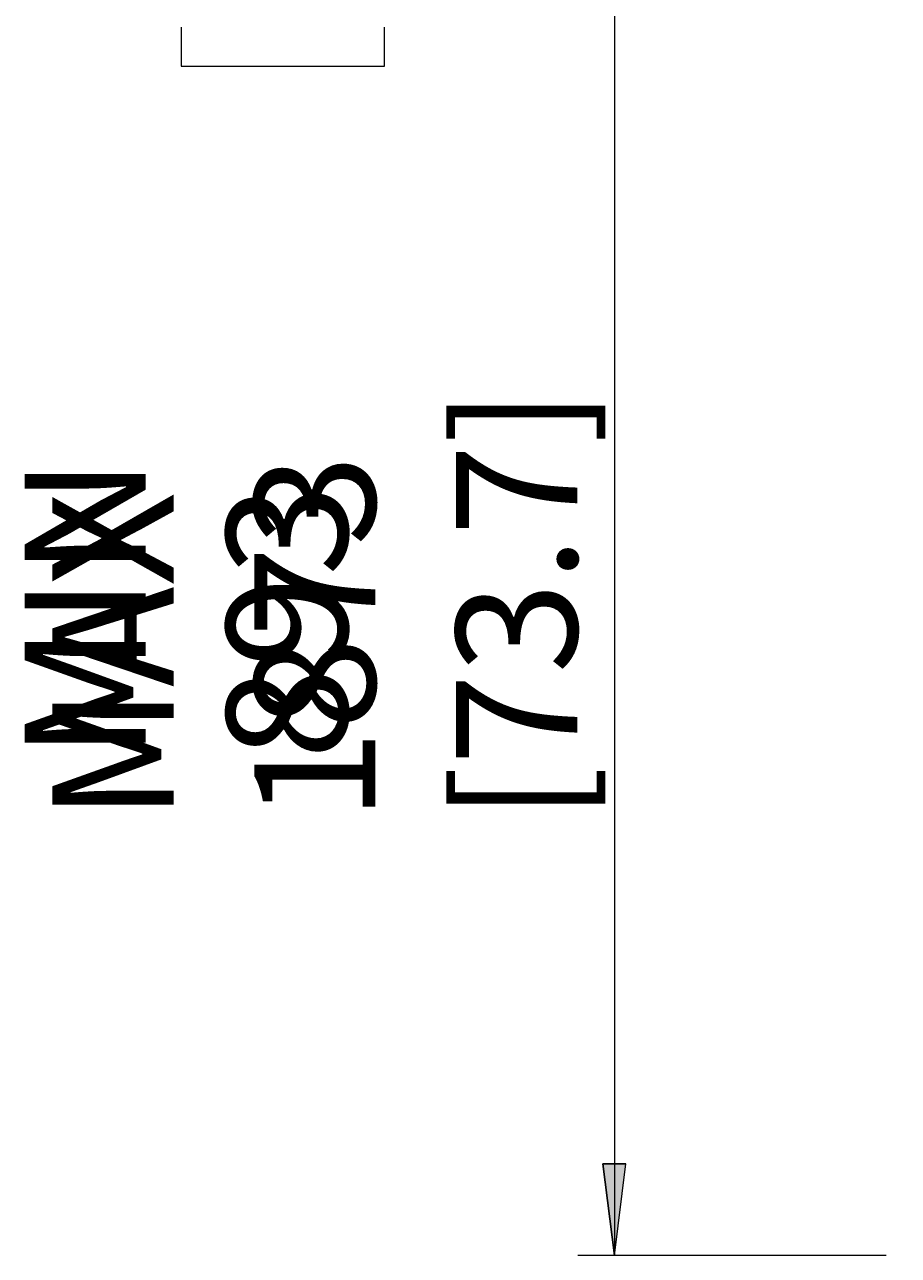
# Model space of a CAD drawing. Extents: x 28 to 569, y -591 to -167.
# Drawn here: x 28 to 96, y -512 to -417 of the extents above; entities that cross this region are included whole.
import ezdxf

# ---------------------------------------------------------------- set-up
doc = ezdxf.new("R2010")
doc.units = 0
doc.header["$MEASUREMENT"] = 0
doc.layers.add('Layer 1', color=7, linetype='Continuous', lineweight=0)

msp = doc.modelspace()

# ---------------------------------------------------------------- hatches: boundary and pattern name
at = {"layer": 'Layer 1', "true_color": 0x010101, "transparency": 33554687}
h = msp.add_hatch(color=18, dxfattribs=at)
h.dxf.hatch_style = 2
edge = h.paths.add_edge_path()
edge.add_spline(control_points=[(73.553, -343.47), (73.553, -343.47), (74.432, -350.557), (74.432, -350.557), (74.432, -350.557), (72.674, -350.557), (72.674, -350.557)], knot_values=[0, 0, 0, 0, 1, 1, 1, 2, 2, 2, 2], degree=3, periodic=0)
edge.add_line((72.674, -350.557), (73.553, -343.47))
edge = h.paths.add_edge_path()
edge.add_spline(control_points=[(73.553, -512.19), (73.553, -512.19), (72.674, -505.104), (72.674, -505.104), (72.674, -505.104), (74.432, -505.104), (74.432, -505.104)], knot_values=[0, 0, 0, 0, 1, 1, 1, 2, 2, 2, 2], degree=3, periodic=0)
edge.add_line((74.432, -505.104), (73.553, -512.19))
edge = h.paths.add_edge_path()
edge.add_spline(control_points=[(307.126, -495.163), (307.126, -495.163), (308.005, -502.25), (308.005, -502.25), (308.005, -502.25), (306.248, -502.25), (306.248, -502.25)], knot_values=[0, 0, 0, 0, 1, 1, 1, 2, 2, 2, 2], degree=3, periodic=0)
edge.add_line((306.248, -502.25), (307.126, -495.163))
edge = h.paths.add_edge_path()
edge.add_spline(control_points=[(307.126, -512.19), (307.126, -512.19), (306.248, -505.104), (306.248, -505.104), (306.248, -505.104), (308.005, -505.104), (308.005, -505.104)], knot_values=[0, 0, 0, 0, 1, 1, 1, 2, 2, 2, 2], degree=3, periodic=0)
edge.add_line((308.005, -505.104), (307.126, -512.19))
edge = h.paths.add_edge_path()
edge.add_spline(control_points=[(531.902, -460.428), (531.902, -460.428), (532.781, -467.515), (532.781, -467.515), (532.781, -467.515), (531.023, -467.515), (531.023, -467.515)], knot_values=[0, 0, 0, 0, 1, 1, 1, 2, 2, 2, 2], degree=3, periodic=0)
edge.add_line((531.023, -467.515), (531.902, -460.428))
edge = h.paths.add_edge_path()
edge.add_spline(control_points=[(531.902, -476.833), (531.902, -476.833), (531.023, -469.746), (531.023, -469.746), (531.023, -469.746), (532.781, -469.746), (532.781, -469.746)], knot_values=[0, 0, 0, 0, 1, 1, 1, 2, 2, 2, 2], degree=3, periodic=0)
edge.add_line((532.781, -469.746), (531.902, -476.833))

# ---------------------------------------------------------------- linework, layer by layer
at = {"layer": 'Layer 1', "color": 18, "lineweight": 18, "true_color": 0x010101}
for points in [[(73.553, -343.47), (73.553, -343.47), (73.553, -512.19), (73.553, -512.19)], [(40.038, -417.199), (40.038, -417.199), (40.038, -420.222), (40.038, -420.222)], [(55.788, -420.222), (55.788, -420.222), (55.788, -417.199), (55.788, -417.199)], [(40.038, -420.222), (40.038, -420.222), (55.788, -420.222), (55.788, -420.222)], [(94.579, -512.19), (94.579, -512.19), (70.719, -512.19), (70.719, -512.19)]]:
    msp.add_open_spline(points, degree=3, dxfattribs=at)
msp.add_open_spline([(73.553, -512.19), (73.553, -512.19), (72.674, -505.104), (72.674, -505.104), (72.674, -505.104), (74.432, -505.104), (74.432, -505.104), (74.432, -505.104), (73.553, -512.19), (73.553, -512.19)], degree=3, knots=[0, 0, 0, 0, 1, 1, 1, 2, 2, 2, 3, 3, 3, 3], dxfattribs=at)
at = {"layer": 'Layer 1'}
msp.add_open_spline([(73.553, -512.19), (73.553, -512.19), (72.674, -505.104), (72.674, -505.104), (72.674, -505.104), (74.432, -505.104), (74.432, -505.104)], degree=3, knots=[0, 0, 0, 0, 1, 1, 1, 2, 2, 2, 2], dxfattribs=at)

# ---------------------------------------------------------------- texts
at = {"layer": 'Layer 1', "char_height": 0.2, "attachment_point": 7, "rotation": 90}
for s, insert in [('\\C18;\\c65793;\\FCentury Gothic|b0|i0|c1;\\H9.365636;\\W1.000157;MAX 1873 [73.7]', (70.683, -478.617)), ('\\C18;\\c65793;\\FCentury Gothic|b0|i0|c1;\\H9.365637;\\W0.999989;MIN 893', (52.918, -473.829))]:
    msp.add_mtext(s, dxfattribs=dict(at, insert=insert))

doc.saveas('drawing.dxf')
